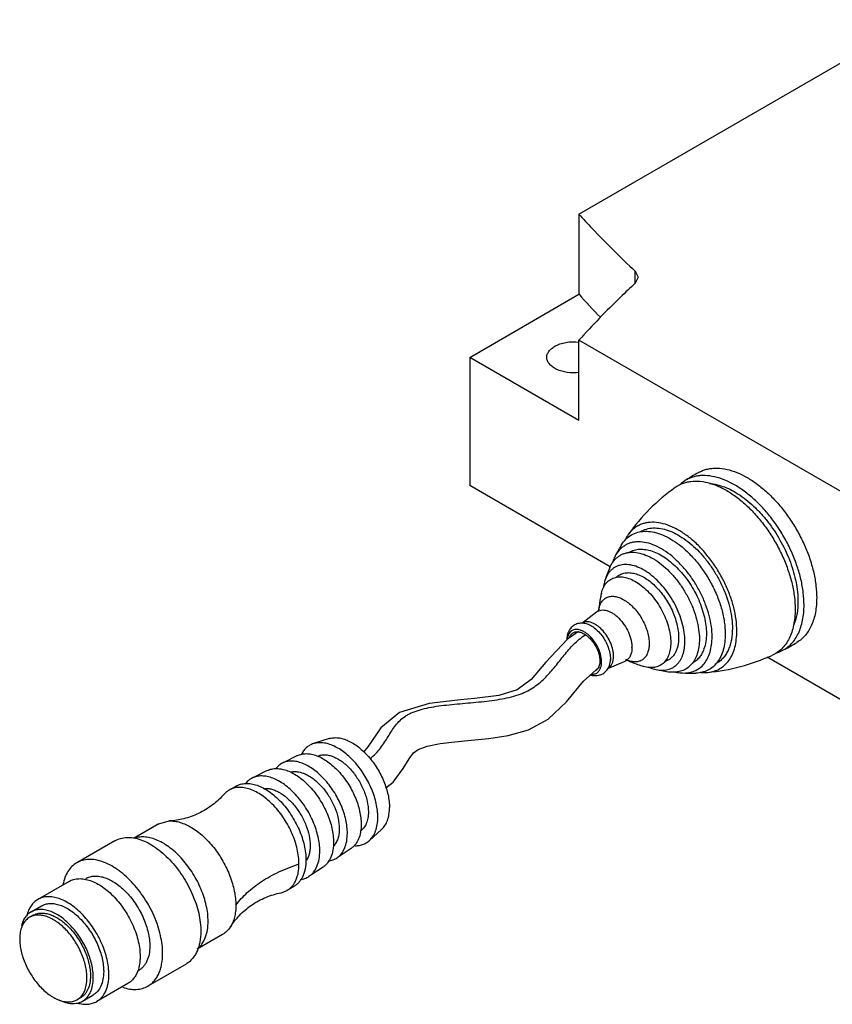
# Model space of a CAD drawing. Units: millimetres. Extents: x 24 to 183, y 94 to 194.
# Drawn here: x 24 to 106, y 94 to 194 of the extents above; entities that cross this region are included whole.
import ezdxf

# ---------------------------------------------------------------- set-up
doc = ezdxf.new("R2010")
doc.units = ezdxf.units.MM
doc.header["$LTSCALE"] = 18.707632
doc.layers.get('0').update_dxf_attribs({"linetype": 'CONTINUOUS'})

msp = doc.modelspace()

# ---------------------------------------------------------------- linework, layer by layer
at = {"color": 7}
for p, q in [((80.53, 174.19), (114.83, 193.99)), ((80.53, 174.19), (80.53, 166.02)), ((86.26, 167.14), (86.26, 168.37)), ((86.26, 168.37), (86.57, 167.76)), ((86.57, 167.76), (86.26, 167.14)), ((69.4, 159.59), (80.53, 166.02)), ((80.53, 153.16), (80.53, 161.33)), ((114.83, 141.53), (80.53, 161.33)), ((69.4, 159.59), (69.4, 146.53)), ((80.53, 153.16), (69.4, 159.59)), ((83.71, 138.26), (69.4, 146.53)), ((80.82, 132.52), (82.33, 133.66)), ((80.48, 131.66), (79.36, 130.89)), ((83.48, 127.91), (85.22, 128.65)), ((83.73, 128.82), (83.58, 128.08)), ((85.52, 128.71), (85.53, 128.71)), ((85.52, 128.71), (85.53, 128.71)), ((125.97, 113.87), (99.7, 129.04)), ((55.07, 120.76), (53.47, 120.24)), ((51.85, 119.02), (50.31, 118.26)), ((48.77, 117.5), (47.24, 116.74)), ((45.59, 115.92), (44.88, 115.51)), ((37.72, 112.07), (38.78, 112.37)), ((37.72, 112.07), (35.15, 110.59)), ((60.42, 111.49), (59.17, 110.36)), ((33.25, 110.35), (29.36, 108.1)), ((57.31, 109.57), (55.88, 108.62)), ((52.71, 108.41), (52.71, 108.4)), ((52.75, 108.35), (52.75, 108.35)), ((54.45, 107.67), (53.02, 106.72)), ((28.57, 106.21), (25.39, 104.37)), ((51.49, 105.7), (50.78, 105.29)), ((50.18, 105.06), (50.78, 105.29)), ((24.7, 103.11), (25.76, 103.72)), ((24.9, 102.76), (24.55, 102.56)), ((44.22, 100.81), (41.61, 99.3)), ((40.5, 97.79), (36.61, 95.55)), ((35.68, 97.15), (35.56, 97.08)), ((34.57, 95.81), (31.39, 93.98)), ((29.75, 94.36), (29.4, 94.16)), ((29.95, 94.01), (31.01, 94.63))]:
    msp.add_line(p, q, dxfattribs=at)
for points in [[(79.36, 130.89), (77.14, 128.55), (75.65, 126.77), (74.22, 125.72), (72.38, 125.16), (69.87, 124.84), (68.45, 124.72), (65.25, 124.34), (62.25, 123.42), (60.33, 121.86), (59.03, 119.93), (58.59, 119.37)], [(60.85, 115.73), (61.58, 116.33), (62.6, 117.71), (63.21, 118.69), (63.68, 119.3), (64.14, 119.66), (65.05, 120), (66.37, 120.26), (67.87, 120.44), (69.53, 120.59), (71.35, 120.77), (73.33, 121.07), (75.4, 121.65), (77.39, 122.74), (79.27, 124.5), (80.99, 126.62), (82.59, 128.02)]]:
    msp.add_lwpolyline(points, dxfattribs=at)
for centre, radius, start, end in [((137.08, 216.13), 75.55, 221.5464, 223.9739), ((103.71, 127.92), 22.77, 118.8028, 123.1362), ((93.11, 144.17), 3.37, 123.1433, 131.1206), ((100.33, 131.02), 18.14, 148.4364, 152.7262), ((98.65, 131.81), 16.28, 156.9902, 161.9715), ((94.82, 132.68), 12.34, 174.2589, 174.4104), ((81.29, 131.75), 0.896, 109.674, 121.2012), ((84.25, 130.42), 3.43, 359.6461, 0.0003), ((90.95, 150.03), 22.77, 296.8635, 301.1969), ((83.21, 130.03), 2.72, 359.6461, 0.0003), ((99.69, 132.77), 3.42, 286.3243, 296.7978), ((81.16, 128.86), 2.57, 359.0043, 0.0025), ((81.59, 129.14), 2.47, 359.0043, 0.0025), ((81.46, 128.52), 1.17, 337.766, 339.1029), ((83.06, 128.7), 0.896, 298.5753, 310.0707), ((91.76, 143.56), 16.13, 258.0057, 263.0319), ((91.93, 145.47), 18.05, 267.2632, 271.5737)]:
    msp.add_arc(centre, radius, start, end, dxfattribs=at)
for points, knots in [([(80.53, 174.19), (80.98, 173.69), (82.81, 171.68), (84.75, 169.76), (86.26, 168.37)], [0, 0, 0, 0, 0.245241, 1, 1, 1, 1]), ([(86.26, 167.14), (85.75, 166.67), (83.77, 164.81), (81.88, 162.85), (80.53, 161.33)], [0, 0, 0, 0, 0.254885, 1, 1, 1, 1]), ([(77.25, 159.59), (77.25, 159.7), (77.29, 159.92), (77.46, 160.22), (77.72, 160.49), (77.94, 160.65), (78.06, 160.72)], [0, 0, 0, 0, 0.217783, 0.450915, 0.710306, 1, 1, 1, 1]), ([(78.06, 160.72), (78.23, 160.81), (78.6, 160.98), (79.43, 161.18), (80.1, 161.2), (80.54, 161.15)], [0, 0, 0, 0, 0.228037, 0.476949, 1, 1, 1, 1]), ([(80.54, 158.04), (80.14, 157.99), (79.54, 158), (78.78, 158.16), (78.27, 158.34), (77.84, 158.59), (77.51, 158.89), (77.3, 159.23), (77.25, 159.47), (77.25, 159.59)], [0, 0, 0, 0, 0.301485, 0.446928, 0.582773, 0.705884, 0.814946, 0.911359, 1, 1, 1, 1]), ([(103.46, 134.37), (103.46, 134.79), (103.4, 135.66), (103.17, 136.98), (102.78, 138.32), (102.26, 139.67), (101.61, 141), (100.84, 142.26), (99.98, 143.45), (99.03, 144.52), (98.03, 145.46), (97, 146.25), (95.95, 146.87), (94.91, 147.3), (93.89, 147.54), (93.08, 147.57), (92.47, 147.49), (92.04, 147.37), (91.64, 147.21), (91.39, 147.07), (91.27, 146.99)], [0, 0, 0, 0, 0.062677, 0.12937, 0.199353, 0.271724, 0.345464, 0.419492, 0.492713, 0.564071, 0.632596, 0.69746, 0.758043, 0.814008, 0.865392, 0.912702, 0.935177, 0.957074, 0.978605, 1, 1, 1, 1]), ([(92.74, 147.88), (92.87, 147.94), (93.12, 148.06), (93.53, 148.2), (93.97, 148.28), (94.58, 148.33), (95.4, 148.26), (96.4, 147.98), (97.43, 147.51), (98.46, 146.87), (99.48, 146.07), (100.45, 145.12), (101.37, 144.05), (102.21, 142.87), (102.96, 141.62), (103.59, 140.31), (104.1, 138.98), (104.47, 137.66), (104.7, 136.36), (104.75, 135.51), (104.75, 135.1)], [0, 0, 0, 0, 0.021319, 0.042899, 0.064953, 0.087669, 0.135627, 0.187725, 0.24434, 0.305423, 0.37059, 0.43921, 0.510464, 0.583409, 0.657024, 0.73026, 0.802084, 0.871527, 0.937729, 1, 1, 1, 1]), ([(90.32, 146.33), (90.43, 146.42), (90.68, 146.57), (91.07, 146.76), (91.49, 146.89), (92.1, 147), (92.91, 147), (93.92, 146.79), (94.96, 146.38), (96.02, 145.79), (97.06, 145.01), (98.07, 144.08), (99.02, 143.02), (99.89, 141.84), (100.67, 140.57), (101.33, 139.24), (101.87, 137.88), (102.26, 136.53), (102.5, 135.21), (102.56, 134.34), (102.56, 133.92)], [0, 0, 0, 0, 0.02149, 0.043025, 0.064847, 0.087181, 0.134075, 0.184974, 0.240484, 0.300708, 0.365342, 0.43378, 0.505189, 0.578583, 0.652878, 0.72695, 0.799684, 0.87003, 0.937051, 1, 1, 1, 1]), ([(93.83, 146.74), (94.35, 146.7), (95.15, 146.5), (96.17, 146.03), (96.97, 145.54), (97.76, 144.95), (98.52, 144.26), (99.26, 143.49), (100.18, 142.34), (101.19, 140.77), (101.96, 139.08), (102.41, 137.7), (102.66, 136.68), (102.81, 135.7), (102.84, 135.05), (102.84, 134.73)], [0, 0, 0, 0, 0.097284, 0.151442, 0.209195, 0.270296, 0.334347, 0.400835, 0.469159, 0.608534, 0.74695, 0.814106, 0.879009, 0.941126, 1, 1, 1, 1]), ([(90.32, 146.33), (89.4, 145.67), (87.67, 144.19), (86.2, 142.46), (85.55, 141.54)], [0, 0, 0, 0, 0.500972, 1, 1, 1, 1]), ([(96.61, 131.71), (96.61, 132.1), (96.55, 132.9), (96.32, 134.12), (95.93, 135.37), (95.41, 136.6), (94.76, 137.8), (94, 138.93), (93.16, 139.96), (92.26, 140.87), (91.31, 141.62), (90.34, 142.2), (89.38, 142.6), (88.45, 142.81), (87.7, 142.8), (87.16, 142.69), (86.78, 142.56), (86.42, 142.38), (86.1, 142.14), (85.8, 141.86), (85.63, 141.65), (85.55, 141.54)], [0, 0, 0, 0, 0.064562, 0.133569, 0.206097, 0.28099, 0.356964, 0.432672, 0.506784, 0.578057, 0.645414, 0.708041, 0.765485, 0.817796, 0.865665, 0.888402, 0.910625, 0.932608, 0.954644, 0.977019, 1, 1, 1, 1]), ([(84.87, 140.51), (85, 140.72), (85.29, 141.1), (85.86, 141.53), (86.52, 141.8), (87.25, 141.9), (88.04, 141.84), (88.86, 141.6), (89.71, 141.21), (90.25, 140.86), (90.52, 140.67)], [0, 0, 0, 0, 0.113403, 0.222072, 0.330738, 0.444134, 0.566057, 0.698886, 0.843601, 1, 1, 1, 1]), ([(85.55, 141.54), (85.52, 141.5), (85.42, 141.35), (85.33, 141.19), (85.27, 141.06)], [0, 0, 0, 0, 0.245337, 1, 1, 1, 1]), ([(86.8, 141.85), (86.99, 141.96), (87.41, 142.13), (88.11, 142.24), (88.86, 142.18), (89.64, 141.98), (90.44, 141.62), (91.24, 141.13), (92.04, 140.51), (92.8, 139.78), (93.51, 138.95), (94.17, 138.03), (94.75, 137.06), (95.25, 136.04), (95.65, 135), (95.94, 133.97), (96.12, 132.96), (96.16, 132.3), (96.16, 131.98)], [0, 0, 0, 0, 0.042815, 0.087389, 0.135159, 0.187054, 0.243487, 0.304434, 0.369526, 0.438132, 0.509432, 0.582473, 0.656225, 0.729624, 0.801622, 0.871236, 0.937598, 1, 1, 1, 1]), ([(94.09, 131.13), (94.09, 131.48), (94.04, 132.21), (93.81, 133.31), (93.45, 134.44), (92.96, 135.55), (92.36, 136.63), (91.66, 137.64), (90.88, 138.54), (90.05, 139.33), (89.19, 139.96), (88.31, 140.43), (87.45, 140.73), (86.75, 140.82), (86.22, 140.79), (85.85, 140.72), (85.51, 140.6), (85.19, 140.43), (84.89, 140.22), (84.53, 139.87), (84.32, 139.56), (84.21, 139.33)], [0, 0, 0, 0, 0.065192, 0.134999, 0.208404, 0.284139, 0.360801, 0.436928, 0.511089, 0.581975, 0.648487, 0.709851, 0.76575, 0.816487, 0.840273, 0.863247, 0.885669, 0.907838, 0.930068, 0.952672, 1, 1, 1, 1]), ([(90.52, 140.67), (90.87, 140.42), (91.55, 139.85), (92.47, 138.86), (93.32, 137.74), (94.05, 136.52), (94.65, 135.24), (95.09, 133.94), (95.36, 132.67), (95.43, 131.82), (95.43, 131.42)], [0, 0, 0, 0, 0.118722, 0.24449, 0.37489, 0.507178, 0.638484, 0.766007, 0.887198, 1, 1, 1, 1]), ([(83.66, 138.17), (83.76, 138.4), (83.94, 138.71), (84.25, 139.07), (84.5, 139.29), (84.79, 139.47), (85.1, 139.61), (85.43, 139.7), (85.91, 139.76), (86.56, 139.71), (87.35, 139.47), (88.17, 139.06), (88.98, 138.49), (89.76, 137.78), (90.49, 136.95), (91.15, 136.02), (91.72, 135.02), (92.19, 133.98), (92.53, 132.93), (92.74, 131.9), (92.8, 131.22), (92.8, 130.9)], [0, 0, 0, 0, 0.048738, 0.071794, 0.094293, 0.116546, 0.138882, 0.161627, 0.185073, 0.23493, 0.2899, 0.350459, 0.416389, 0.486952, 0.561045, 0.637321, 0.714297, 0.790444, 0.864289, 0.934499, 1, 1, 1, 1]), ([(85.63, 139.73), (85.79, 139.82), (86.14, 139.98), (86.72, 140.07), (87.35, 140.03), (88.01, 139.86), (88.68, 139.57), (89.36, 139.16), (90.03, 138.64), (90.67, 138.03), (91.27, 137.33), (91.83, 136.56), (92.32, 135.74), (92.74, 134.89), (93.07, 134.01), (93.32, 133.14), (93.47, 132.29), (93.51, 131.74), (93.51, 131.46)], [0, 0, 0, 0, 0.042817, 0.087303, 0.134935, 0.186679, 0.242975, 0.303818, 0.368846, 0.437433, 0.508756, 0.581856, 0.655696, 0.729202, 0.801317, 0.871046, 0.937512, 1, 1, 1, 1]), ([(91.32, 130.69), (91.32, 130.98), (91.27, 131.6), (91.07, 132.53), (90.76, 133.48), (90.33, 134.42), (89.8, 135.31), (89.19, 136.14), (88.52, 136.88), (87.81, 137.5), (87.08, 137.98), (86.34, 138.32), (85.63, 138.49), (85.06, 138.49), (84.64, 138.41), (84.35, 138.3), (84.08, 138.15), (83.84, 137.96), (83.63, 137.73), (83.37, 137.37), (83.24, 137.06), (83.17, 136.85)], [0, 0, 0, 0, 0.065833, 0.136488, 0.210821, 0.287413, 0.364703, 0.441077, 0.514985, 0.58504, 0.650141, 0.709613, 0.76338, 0.812173, 0.835252, 0.857793, 0.880129, 0.902608, 0.925567, 0.94931, 1, 1, 1, 1]), ([(84.21, 139.33), (84.18, 139.28), (84.07, 139.06), (83.99, 138.83), (83.94, 138.65)], [0, 0, 0, 0, 0.242457, 1, 1, 1, 1]), ([(84.33, 137.19), (84.44, 137.29), (84.68, 137.47), (85.12, 137.63), (85.6, 137.68), (86.12, 137.61), (86.66, 137.44), (87.21, 137.16), (87.76, 136.78), (88.29, 136.32), (88.79, 135.78), (89.26, 135.17), (89.67, 134.52), (90.02, 133.83), (90.31, 133.13), (90.52, 132.42), (90.65, 131.73), (90.68, 131.28), (90.68, 131.06)], [0, 0, 0, 0, 0.043492, 0.087229, 0.133186, 0.182881, 0.237206, 0.296454, 0.360432, 0.428575, 0.500049, 0.573826, 0.64876, 0.723646, 0.797283, 0.868529, 0.936379, 1, 1, 1, 1]), ([(82.81, 135.56), (82.86, 135.77), (82.98, 136.15), (83.25, 136.57), (83.52, 136.83), (83.74, 136.98), (83.98, 137.1), (84.24, 137.19), (84.51, 137.23), (84.91, 137.24), (85.44, 137.14), (86.09, 136.88), (86.74, 136.48), (87.37, 135.96), (87.97, 135.33), (88.51, 134.61), (88.98, 133.83), (89.37, 133), (89.66, 132.17), (89.83, 131.35), (89.88, 130.8), (89.88, 130.54)], [0, 0, 0, 0, 0.053011, 0.101148, 0.12403, 0.14651, 0.168949, 0.191716, 0.215148, 0.23954, 0.291964, 0.350151, 0.414219, 0.483584, 0.557157, 0.633516, 0.711039, 0.788023, 0.862806, 0.933874, 1, 1, 1, 1]), ([(83.17, 136.85), (83.15, 136.79), (83.09, 136.58), (83.04, 136.36), (83.02, 136.19)], [0, 0, 0, 0, 0.241624, 1, 1, 1, 1]), ([(82.81, 135.56), (82.78, 135.42), (82.66, 134.88), (82.58, 134.33), (82.54, 133.91)], [0, 0, 0, 0, 0.255135, 1, 1, 1, 1]), ([(82.55, 133.93), (82.58, 134.08), (82.65, 134.38), (82.84, 134.7), (83.02, 134.91), (83.17, 135.04), (83.34, 135.13), (83.6, 135.23), (83.95, 135.28), (84.4, 135.21), (84.88, 135.04), (85.35, 134.76), (85.82, 134.38), (86.26, 133.93), (86.67, 133.4), (87.02, 132.83), (87.3, 132.23), (87.52, 131.61), (87.65, 131.01), (87.68, 130.61), (87.68, 130.42)], [0, 0, 0, 0, 0.054501, 0.103712, 0.126918, 0.149562, 0.17201, 0.194641, 0.241752, 0.293362, 0.350733, 0.414121, 0.483008, 0.556321, 0.632619, 0.710238, 0.78742, 0.86244, 0.933727, 1, 1, 1, 1]), ([(102.84, 134.73), (102.84, 134.5), (102.83, 134.06), (102.72, 133.23), (102.55, 132.63), (102.39, 132.26)], [0, 0, 0, 0, 0.270068, 0.526858, 1, 1, 1, 1]), ([(104.75, 135.1), (104.75, 134.6), (104.69, 133.87), (104.47, 132.94), (104.25, 132.33), (103.96, 131.77), (103.61, 131.29), (103.21, 130.88), (102.9, 130.65), (102.74, 130.56)], [0, 0, 0, 0, 0.288896, 0.422153, 0.548214, 0.667773, 0.781902, 0.892055, 1, 1, 1, 1]), ([(82.33, 133.66), (82.37, 133.68), (82.43, 133.73), (82.5, 133.81), (82.54, 133.87), (82.55, 133.9), (82.56, 133.91)], [0, 0, 0, 0, 0.374842, 0.685797, 0.905711, 1, 1, 1, 1]), ([(82.33, 133.66), (82.4, 133.71), (82.55, 133.79), (82.81, 133.86), (83.09, 133.86), (83.38, 133.8), (83.69, 133.69), (84, 133.51), (84.31, 133.29), (84.71, 132.92), (85.16, 132.36), (85.58, 131.61), (85.81, 130.94), (85.91, 130.41), (85.93, 130.15), (85.93, 130.03)], [0, 0, 0, 0, 0.043004, 0.087043, 0.133842, 0.184623, 0.240024, 0.30017, 0.36477, 0.43322, 0.578024, 0.726527, 0.869757, 0.936938, 1, 1, 1, 1]), ([(102.56, 133.92), (102.56, 133.64), (102.53, 133.1), (102.42, 132.32), (102.23, 131.6), (101.96, 130.96), (101.62, 130.39), (101.21, 129.9), (100.74, 129.51), (100.38, 129.31), (100.19, 129.23)], [0, 0, 0, 0, 0.149794, 0.291222, 0.424304, 0.549597, 0.668085, 0.781276, 0.891146, 1, 1, 1, 1]), ([(101.24, 129.72), (101.41, 129.81), (101.75, 130.02), (102.2, 130.42), (102.58, 130.91), (102.9, 131.48), (103.15, 132.12), (103.33, 132.82), (103.44, 133.58), (103.46, 134.1), (103.46, 134.37)], [0, 0, 0, 0, 0.108378, 0.218296, 0.331838, 0.450758, 0.576376, 0.70955, 0.850763, 1, 1, 1, 1]), ([(81.02, 132.52), (80.94, 132.53), (80.78, 132.53), (80.54, 132.5), (80.3, 132.44), (80.16, 132.37), (80.09, 132.33)], [0, 0, 0, 0, 0.251025, 0.500838, 0.750317, 1, 1, 1, 1]), ([(84.05, 129.14), (84.05, 129.36), (84, 129.82), (83.78, 130.49), (83.44, 131.14), (83.01, 131.72), (82.59, 132.13), (82.23, 132.37), (81.96, 132.51), (81.7, 132.61), (81.45, 132.66), (81.21, 132.66), (81.06, 132.62), (80.99, 132.6)], [0, 0, 0, 0, 0.126458, 0.265334, 0.410132, 0.553337, 0.687698, 0.74978, 0.807744, 0.861398, 0.910884, 0.95675, 1, 1, 1, 1]), ([(81.02, 132.52), (81.18, 132.5), (81.42, 132.44), (81.73, 132.29), (82.06, 132.08), (82.45, 131.75), (82.87, 131.25), (83.23, 130.69), (83.51, 130.08), (83.68, 129.47), (83.73, 129.06), (83.73, 128.86)], [0, 0, 0, 0, 0.098039, 0.152534, 0.210564, 0.335926, 0.470665, 0.609821, 0.747878, 0.879442, 1, 1, 1, 1]), ([(80.09, 132.33), (80.02, 132.29), (79.9, 132.21), (79.74, 132.06), (79.61, 131.89), (79.45, 131.64), (79.32, 131.28), (79.28, 130.99), (79.28, 130.83)], [0, 0, 0, 0, 0.123285, 0.246293, 0.369606, 0.493212, 0.742761, 1, 1, 1, 1]), ([(80.58, 131.83), (80.5, 131.85), (80.35, 131.87), (80.12, 131.87), (79.92, 131.81), (79.73, 131.71), (79.58, 131.56), (79.46, 131.38), (79.37, 131.16), (79.33, 130.99), (79.32, 130.91)], [0, 0, 0, 0, 0.132958, 0.256315, 0.37305, 0.487223, 0.603373, 0.725671, 0.857231, 1, 1, 1, 1]), ([(79.58, 131.09), (79.61, 131.19), (79.69, 131.32), (79.82, 131.46), (79.93, 131.54), (80.06, 131.6), (80.25, 131.65), (80.4, 131.64), (80.5, 131.63)], [0, 0, 0, 0, 0.259529, 0.381303, 0.500419, 0.619476, 0.741074, 1, 1, 1, 1]), ([(80.5, 131.63), (80.62, 131.61), (80.89, 131.53), (81.28, 131.3), (81.64, 130.98), (81.98, 130.58), (82.26, 130.13), (82.48, 129.64), (82.62, 129.15), (82.66, 128.82), (82.66, 128.67)], [0, 0, 0, 0, 0.099228, 0.212519, 0.338331, 0.473021, 0.611731, 0.74912, 0.87999, 1, 1, 1, 1]), ([(81.27, 131.5), (81.16, 131.57), (80.94, 131.71), (80.7, 131.8), (80.58, 131.83)], [0, 0, 0, 0, 0.526326, 1, 1, 1, 1]), ([(82.82, 128.81), (82.8, 129.06), (82.67, 129.59), (82.34, 130.32), (81.94, 130.88), (81.57, 131.26), (81.37, 131.42), (81.27, 131.5)], [0, 0, 0, 0, 0.24061, 0.499815, 0.759021, 0.882863, 1, 1, 1, 1]), ([(95.43, 131.42), (95.43, 131.13), (95.4, 130.59), (95.25, 129.81), (95, 129.12), (94.65, 128.53), (94.21, 128.05), (93.68, 127.7), (93.08, 127.48), (92.65, 127.43), (92.43, 127.42)], [0, 0, 0, 0, 0.151973, 0.292905, 0.423228, 0.544403, 0.658964, 0.770423, 0.882812, 1, 1, 1, 1]), ([(93.51, 131.46), (93.51, 131.19), (93.47, 130.65), (93.35, 130.13), (93.26, 129.89)], [0, 0, 0, 0, 0.523197, 1, 1, 1, 1]), ([(93.66, 127.5), (93.88, 127.52), (94.3, 127.6), (94.89, 127.86), (95.41, 128.24), (95.85, 128.75), (96.19, 129.36), (96.44, 130.07), (96.58, 130.87), (96.61, 131.43), (96.61, 131.71)], [0, 0, 0, 0, 0.115168, 0.226714, 0.338305, 0.453597, 0.57569, 0.70677, 0.848097, 1, 1, 1, 1]), ([(96.16, 131.98), (96.16, 131.59), (96.12, 131.03), (95.95, 130.32), (95.78, 129.84), (95.56, 129.41), (95.29, 129.04), (94.98, 128.72), (94.75, 128.54), (94.63, 128.47)], [0, 0, 0, 0, 0.288692, 0.421948, 0.548054, 0.667696, 0.781905, 0.892098, 1, 1, 1, 1]), ([(59.24, 118.73), (59.44, 118.88), (59.83, 119.22), (60.31, 119.78), (60.72, 120.37), (61.08, 120.96), (61.44, 121.55), (61.83, 122.11), (62.29, 122.63), (62.75, 123), (63.18, 123.25), (63.67, 123.48), (64.36, 123.72), (65.26, 123.93), (66.25, 124.09), (67.3, 124.21), (68.75, 124.35), (70.21, 124.47), (71.65, 124.63), (72.68, 124.79), (73.64, 124.99), (74.52, 125.26), (75.3, 125.61), (75.99, 126.02), (76.6, 126.49), (77.32, 127.17), (78.12, 128.1), (79.02, 129.27), (79.82, 130.21), (80.56, 130.89), (80.96, 131.2), (81.18, 131.35)], [0, 0, 0, 0, 0.028949, 0.056356, 0.082947, 0.109052, 0.134782, 0.160251, 0.185825, 0.212332, 0.226366, 0.241132, 0.272991, 0.307884, 0.345412, 0.384994, 0.425948, 0.50902, 0.549652, 0.588737, 0.62566, 0.659956, 0.69161, 0.721342, 0.749855, 0.777685, 0.832567, 0.887401, 0.942724, 0.970955, 1, 1, 1, 1]), ([(87.68, 130.4), (87.68, 130.23), (87.66, 129.92), (87.54, 129.48), (87.35, 129.11), (87.09, 128.83), (86.76, 128.64), (86.38, 128.56), (85.96, 128.58), (85.69, 128.66), (85.55, 128.71)], [0, 0, 0, 0, 0.148461, 0.283058, 0.40523, 0.518626, 0.628878, 0.742469, 0.864988, 1, 1, 1, 1]), ([(89.88, 130.54), (89.88, 130.32), (89.86, 129.99), (89.77, 129.58), (89.66, 129.21), (89.5, 128.88), (89.28, 128.6), (89.11, 128.42), (88.91, 128.26), (88.69, 128.15), (88.46, 128.06), (88.12, 127.98), (87.66, 127.98), (87.3, 128.05), (87.11, 128.11)], [0, 0, 0, 0, 0.14963, 0.219446, 0.285953, 0.409835, 0.468196, 0.524833, 0.580432, 0.635747, 0.691548, 0.748575, 0.868608, 1, 1, 1, 1]), ([(88.4, 127.78), (88.6, 127.73), (89, 127.69), (89.57, 127.75), (90.09, 127.96), (90.54, 128.29), (90.89, 128.75), (91.14, 129.32), (91.29, 129.98), (91.32, 130.44), (91.32, 130.69)], [0, 0, 0, 0, 0.126917, 0.24429, 0.356221, 0.467972, 0.584847, 0.711048, 0.849129, 1, 1, 1, 1]), ([(90.68, 131.06), (90.68, 130.76), (90.64, 130.33), (90.48, 129.8), (90.33, 129.46), (90.12, 129.16), (89.88, 128.92), (89.6, 128.73), (89.4, 128.65), (89.29, 128.61)], [0, 0, 0, 0, 0.292283, 0.424978, 0.549359, 0.666793, 0.779287, 0.889407, 1, 1, 1, 1]), ([(92.8, 130.9), (92.8, 130.64), (92.77, 130.13), (92.61, 129.42), (92.36, 128.8), (92, 128.29), (91.55, 127.89), (91.02, 127.63), (90.42, 127.51), (90.01, 127.52), (89.8, 127.54)], [0, 0, 0, 0, 0.151555, 0.290978, 0.418974, 0.537619, 0.650417, 0.761963, 0.877112, 1, 1, 1, 1]), ([(91.07, 127.44), (91.29, 127.43), (91.71, 127.45), (92.32, 127.62), (92.85, 127.93), (93.3, 128.37), (93.65, 128.92), (93.91, 129.58), (94.06, 130.33), (94.09, 130.85), (94.09, 131.13)], [0, 0, 0, 0, 0.119863, 0.233484, 0.34491, 0.458594, 0.578574, 0.707834, 0.848128, 1, 1, 1, 1]), ([(85.93, 130.01), (85.93, 129.85), (85.9, 129.56), (85.78, 129.21), (85.65, 128.98), (85.52, 128.84), (85.38, 128.73), (85.28, 128.67), (85.22, 128.65)], [0, 0, 0, 0, 0.290904, 0.548653, 0.667166, 0.780494, 0.890655, 1, 1, 1, 1]), ([(93.26, 129.89), (93.21, 129.73), (93.08, 129.44), (92.82, 129.04), (92.5, 128.71), (92.26, 128.54), (92.13, 128.47)], [0, 0, 0, 0, 0.268643, 0.521798, 0.763742, 1, 1, 1, 1]), ([(82.66, 128.67), (82.66, 128.62), (82.65, 128.42), (82.61, 128.23), (82.56, 128.1)], [0, 0, 0, 0, 0.268645, 1, 1, 1, 1]), ([(82.76, 128.05), (82.78, 128.09), (82.82, 128.26), (82.83, 128.43), (82.83, 128.57)], [0, 0, 0, 0, 0.235884, 1, 1, 1, 1]), ([(82.83, 128.57), (82.83, 128.59), (82.83, 128.67), (82.83, 128.75), (82.82, 128.81)], [0, 0, 0, 0, 0.244697, 1, 1, 1, 1]), ([(83.63, 128.02), (83.7, 128.07), (83.82, 128.21), (83.95, 128.47), (84.03, 128.77), (84.05, 128.99), (84.05, 129.1)], [0, 0, 0, 0, 0.219614, 0.455904, 0.715212, 1, 1, 1, 1]), ([(85.53, 128.72), (85.54, 128.72), (85.55, 128.72), (85.55, 128.72), (85.56, 128.72), (85.55, 128.72), (85.55, 128.72), (85.53, 128.72), (85.51, 128.72), (85.49, 128.72), (85.47, 128.72), (85.43, 128.71), (85.37, 128.7), (85.3, 128.68), (85.25, 128.66), (85.22, 128.65)], [0, 0, 0, 0, 0.037601, 0.059423, 0.06594, 0.073992, 0.095937, 0.131164, 0.17886, 0.237891, 0.307141, 0.385547, 0.565948, 0.772636, 1, 1, 1, 1]), ([(85.55, 128.71), (85.53, 128.72), (85.45, 128.74), (85.38, 128.78), (85.32, 128.8)], [0, 0, 0, 0, 0.24553, 1, 1, 1, 1]), ([(85.53, 128.71), (85.65, 128.65), (86.17, 128.43), (86.7, 128.24), (87.11, 128.11)], [0, 0, 0, 0, 0.24442, 1, 1, 1, 1]), ([(93.66, 127.5), (94.78, 127.6), (97.02, 128.01), (99.16, 128.77), (100.19, 129.23)], [0, 0, 0, 0, 0.499027, 1, 1, 1, 1]), ([(81.79, 127.31), (81.85, 127.3), (81.96, 127.31), (82.12, 127.34), (82.27, 127.39), (82.41, 127.48), (82.52, 127.59), (82.66, 127.77), (82.73, 127.93), (82.76, 128.05)], [0, 0, 0, 0, 0.128176, 0.25055, 0.369393, 0.487343, 0.607149, 0.731356, 1, 1, 1, 1]), ([(82.55, 128.07), (82.52, 127.99), (82.44, 127.84), (82.32, 127.73), (82.25, 127.68)], [0, 0, 0, 0, 0.518444, 1, 1, 1, 1]), ([(82.95, 127.37), (83.02, 127.41), (83.15, 127.5), (83.32, 127.67), (83.47, 127.86), (83.55, 128.01), (83.58, 128.08)], [0, 0, 0, 0, 0.249681, 0.49916, 0.748972, 1, 1, 1, 1]), ([(87.62, 128.03), (87.69, 128.01), (87.94, 127.9), (88.2, 127.82), (88.4, 127.78)], [0, 0, 0, 0, 0.260453, 1, 1, 1, 1]), ([(90.35, 127.54), (90.41, 127.53), (90.65, 127.48), (90.89, 127.44), (91.07, 127.44)], [0, 0, 0, 0, 0.258067, 1, 1, 1, 1]), ([(92.94, 127.5), (93, 127.49), (93.24, 127.48), (93.48, 127.48), (93.66, 127.5)], [0, 0, 0, 0, 0.256676, 1, 1, 1, 1]), ([(81.73, 127.23), (81.83, 127.2), (82.04, 127.17), (82.36, 127.17), (82.67, 127.23), (82.86, 127.32), (82.95, 127.37)], [0, 0, 0, 0, 0.252507, 0.502377, 0.75114, 1, 1, 1, 1]), ([(55.07, 120.76), (55.22, 120.8), (55.52, 120.86), (56.01, 120.85), (56.52, 120.74), (57.04, 120.54), (57.57, 120.25), (58.1, 119.88), (58.61, 119.43), (59.27, 118.74), (60, 117.74), (60.67, 116.43), (61.04, 115.28), (61.19, 114.38), (61.22, 113.94), (61.22, 113.73)], [0, 0, 0, 0, 0.043399, 0.089543, 0.139356, 0.193323, 0.251541, 0.313791, 0.379611, 0.448353, 0.591262, 0.735541, 0.873842, 0.938785, 1, 1, 1, 1]), ([(53.47, 120.24), (53.34, 120.2), (53.1, 120.09), (52.77, 119.86), (52.48, 119.56), (52.34, 119.32), (52.27, 119.19)], [0, 0, 0, 0, 0.2439, 0.487489, 0.737541, 1, 1, 1, 1]), ([(60.03, 112.75), (60.03, 112.97), (60, 113.44), (59.88, 114.14), (59.69, 114.87), (59.33, 115.85), (58.72, 117.02), (57.95, 118.09), (57.24, 118.83), (56.69, 119.31), (56.13, 119.7), (55.57, 120.01), (55.01, 120.22), (54.46, 120.34), (53.95, 120.35), (53.62, 120.29), (53.47, 120.24)], [0, 0, 0, 0, 0.061207, 0.126141, 0.194169, 0.264558, 0.408817, 0.551709, 0.620442, 0.686253, 0.748495, 0.806704, 0.860663, 0.910469, 0.956607, 1, 1, 1, 1]), ([(56.93, 111.11), (56.93, 111.33), (56.9, 111.8), (56.78, 112.51), (56.57, 113.25), (56.2, 114.23), (55.57, 115.4), (54.77, 116.45), (54.05, 117.17), (53.49, 117.62), (52.92, 117.98), (52.35, 118.25), (51.8, 118.42), (51.26, 118.48), (50.76, 118.44), (50.45, 118.33), (50.31, 118.26)], [0, 0, 0, 0, 0.062055, 0.128008, 0.197161, 0.268697, 0.414939, 0.558819, 0.627506, 0.692858, 0.754236, 0.811236, 0.863766, 0.912132, 0.957117, 1, 1, 1, 1]), ([(51.85, 119.02), (51.99, 119.09), (52.29, 119.19), (52.78, 119.24), (53.3, 119.18), (53.85, 119.01), (54.41, 118.75), (54.96, 118.39), (55.51, 117.95), (56.22, 117.25), (57.01, 116.22), (57.62, 115.07), (57.99, 114.11), (58.19, 113.39), (58.31, 112.69), (58.34, 112.23), (58.34, 112.01)], [0, 0, 0, 0, 0.042884, 0.08787, 0.136236, 0.188766, 0.245767, 0.307145, 0.372497, 0.441183, 0.585061, 0.731301, 0.802837, 0.871991, 0.937944, 1, 1, 1, 1]), ([(53.91, 118.98), (54.02, 119.03), (54.27, 119.1), (54.66, 119.12), (55.08, 119.06), (55.52, 118.92), (55.96, 118.7), (56.41, 118.41), (56.84, 118.05), (57.4, 117.48), (58.03, 116.66), (58.6, 115.56), (58.97, 114.43), (59.07, 113.66), (59.07, 113.3)], [0, 0, 0, 0, 0.043002, 0.088332, 0.137153, 0.190151, 0.247559, 0.309241, 0.374773, 0.44351, 0.587148, 0.732828, 0.872716, 1, 1, 1, 1]), ([(48.77, 117.5), (48.92, 117.57), (49.23, 117.68), (49.74, 117.73), (50.29, 117.66), (50.85, 117.49), (51.43, 117.22), (52.01, 116.85), (52.58, 116.39), (53.32, 115.66), (54.14, 114.59), (54.78, 113.39), (55.16, 112.39), (55.37, 111.64), (55.49, 110.91), (55.52, 110.44), (55.52, 110.2)], [0, 0, 0, 0, 0.042884, 0.08787, 0.136236, 0.188766, 0.245767, 0.307145, 0.372496, 0.441182, 0.585061, 0.731301, 0.802837, 0.871991, 0.937944, 1, 1, 1, 1]), ([(50.31, 118.26), (50.19, 118.2), (49.95, 118.04), (49.75, 117.84), (49.66, 117.73)], [0, 0, 0, 0, 0.494159, 1, 1, 1, 1]), ([(51.15, 117.34), (51.26, 117.37), (51.51, 117.41), (51.91, 117.38), (52.32, 117.29), (52.75, 117.11), (53.17, 116.87), (53.75, 116.45), (54.43, 115.78), (55.13, 114.82), (55.67, 113.76), (56.01, 112.67), (56.1, 111.93), (56.1, 111.58)], [0, 0, 0, 0, 0.043643, 0.090174, 0.140423, 0.194802, 0.25336, 0.315849, 0.450406, 0.593049, 0.736798, 0.8745, 1, 1, 1, 1]), ([(47.24, 116.74), (47.11, 116.68), (46.88, 116.53), (46.68, 116.33), (46.59, 116.22)], [0, 0, 0, 0, 0.49479, 1, 1, 1, 1]), ([(54.12, 109.3), (54.12, 109.54), (54.09, 110.03), (53.96, 110.77), (53.74, 111.53), (53.36, 112.55), (52.71, 113.77), (51.87, 114.86), (51.12, 115.6), (50.54, 116.07), (49.95, 116.45), (49.36, 116.73), (48.78, 116.9), (48.22, 116.97), (47.7, 116.92), (47.38, 116.81), (47.24, 116.74)], [0, 0, 0, 0, 0.062055, 0.128008, 0.197161, 0.268697, 0.414939, 0.558819, 0.627506, 0.692858, 0.754236, 0.811236, 0.863766, 0.912132, 0.957117, 1, 1, 1, 1]), ([(44.88, 115.51), (44.79, 115.46), (44.61, 115.33), (44.46, 115.19), (44.39, 115.11)], [0, 0, 0, 0, 0.495797, 1, 1, 1, 1]), ([(52, 107.99), (52, 108.24), (51.97, 108.74), (51.83, 109.51), (51.61, 110.29), (51.21, 111.35), (50.66, 112.37), (49.99, 113.3), (49.44, 113.93), (48.86, 114.49), (48.26, 114.96), (47.65, 115.33), (47.04, 115.6), (46.44, 115.76), (45.88, 115.8), (45.35, 115.73), (45.03, 115.59), (44.88, 115.51)], [0, 0, 0, 0, 0.062398, 0.128763, 0.198372, 0.270371, 0.417389, 0.490435, 0.561742, 0.630359, 0.695466, 0.756432, 0.812886, 0.864803, 0.912592, 0.95718, 1, 1, 1, 1]), ([(45.59, 115.92), (45.73, 116), (46.05, 116.13), (46.58, 116.21), (47.15, 116.17), (47.75, 116.01), (48.36, 115.74), (48.97, 115.37), (49.57, 114.9), (50.15, 114.34), (50.7, 113.7), (51.36, 112.77), (51.91, 111.76), (52.32, 110.7), (52.54, 109.92), (52.68, 109.15), (52.71, 108.64), (52.71, 108.4)], [0, 0, 0, 0, 0.042821, 0.087409, 0.135199, 0.187116, 0.24357, 0.304535, 0.369641, 0.438258, 0.509565, 0.58261, 0.729627, 0.801625, 0.871235, 0.937602, 1, 1, 1, 1]), ([(48.39, 115.67), (48.51, 115.69), (48.76, 115.69), (49.15, 115.63), (49.56, 115.5), (50.12, 115.23), (50.82, 114.72), (51.58, 113.93), (52.23, 112.99), (52.73, 111.96), (53.05, 110.91), (53.14, 110.2), (53.14, 109.87)], [0, 0, 0, 0, 0.044674, 0.092593, 0.144304, 0.200003, 0.322603, 0.457387, 0.598911, 0.740702, 0.876249, 1, 1, 1, 1]), ([(44.39, 115.11), (44.02, 114.7), (43.42, 114.14), (42.51, 113.52), (41.78, 113.12), (41.03, 112.81), (40.04, 112.51), (39.27, 112.39), (38.78, 112.37)], [0, 0, 0, 0, 0.255132, 0.384851, 0.514246, 0.641936, 0.766488, 1, 1, 1, 1]), ([(60.42, 111.49), (60.55, 111.61), (60.79, 111.9), (61.04, 112.43), (61.19, 113.06), (61.22, 113.5), (61.22, 113.73)], [0, 0, 0, 0, 0.219008, 0.455498, 0.715134, 1, 1, 1, 1]), ([(38.78, 112.37), (38.96, 112.38), (39.33, 112.36), (39.9, 112.23), (40.49, 112.01), (41.08, 111.7), (41.67, 111.3), (42.25, 110.82), (42.81, 110.26), (43.33, 109.65), (43.82, 108.98), (44.41, 108.03), (44.88, 107.03), (45.23, 106), (45.42, 105.24), (45.54, 104.51), (45.57, 104.02), (45.57, 103.79)], [0, 0, 0, 0, 0.045483, 0.094348, 0.14698, 0.203466, 0.263643, 0.327151, 0.393478, 0.461998, 0.532003, 0.602734, 0.743136, 0.811373, 0.877311, 0.940364, 1, 1, 1, 1]), ([(59.07, 113.3), (59.07, 113.08), (59.04, 112.67), (58.88, 112.11), (58.65, 111.71), (58.42, 111.46), (58.29, 111.36), (58.22, 111.32)], [0, 0, 0, 0, 0.288624, 0.547905, 0.781691, 0.89206, 1, 1, 1, 1]), ([(59.17, 110.36), (59.31, 110.49), (59.57, 110.8), (59.84, 111.36), (60, 112.03), (60.03, 112.5), (60.03, 112.75)], [0, 0, 0, 0, 0.219004, 0.455494, 0.715132, 1, 1, 1, 1]), ([(56.1, 111.58), (56.1, 111.4), (56.08, 111.05), (55.97, 110.56), (55.78, 110.14), (55.6, 109.9), (55.5, 109.8)], [0, 0, 0, 0, 0.28361, 0.543177, 0.780345, 1, 1, 1, 1]), ([(58.34, 112.01), (58.34, 111.74), (58.3, 111.24), (58.11, 110.54), (57.83, 110.06), (57.55, 109.75), (57.39, 109.63), (57.31, 109.57)], [0, 0, 0, 0, 0.288316, 0.547648, 0.781671, 0.892104, 1, 1, 1, 1]), ([(33.25, 110.35), (33.42, 110.45), (33.82, 110.62), (34.47, 110.71), (35.17, 110.66), (35.9, 110.47), (36.65, 110.14), (37.4, 109.68), (38.14, 109.1), (38.85, 108.41), (39.52, 107.63), (40.14, 106.78), (40.68, 105.86), (41.14, 104.91), (41.52, 103.94), (41.79, 102.98), (41.96, 102.03), (42, 101.41), (42, 101.11)], [0, 0, 0, 0, 0.042815, 0.087398, 0.135181, 0.187091, 0.243537, 0.304494, 0.369592, 0.4382, 0.509497, 0.582533, 0.656276, 0.729664, 0.801652, 0.871254, 0.937608, 1, 1, 1, 1]), ([(42.74, 102.15), (42.74, 102.41), (42.71, 102.94), (42.57, 103.75), (42.34, 104.58), (41.93, 105.69), (41.24, 107.03), (40.35, 108.24), (39.54, 109.08), (38.91, 109.61), (38.27, 110.06), (37.62, 110.4), (36.99, 110.63), (36.37, 110.75), (35.78, 110.74), (35.42, 110.66), (35.25, 110.6)], [0, 0, 0, 0, 0.061416, 0.126601, 0.194906, 0.265578, 0.410333, 0.553485, 0.622218, 0.687929, 0.749971, 0.807893, 0.861505, 0.910949, 0.956778, 1, 1, 1, 1]), ([(55.88, 108.62), (55.96, 108.67), (56.12, 108.8), (56.41, 109.11), (56.69, 109.61), (56.89, 110.32), (56.93, 110.84), (56.93, 111.11)], [0, 0, 0, 0, 0.107895, 0.218327, 0.452349, 0.711682, 1, 1, 1, 1]), ([(57.63, 109.85), (57.78, 109.84), (58.06, 109.85), (58.48, 109.94), (58.85, 110.11), (59.07, 110.27), (59.17, 110.36)], [0, 0, 0, 0, 0.263014, 0.513149, 0.756482, 1, 1, 1, 1]), ([(53.14, 109.87), (53.14, 109.72), (53.12, 109.44), (53.03, 108.92), (52.89, 108.56), (52.75, 108.35)], [0, 0, 0, 0, 0.277355, 0.536258, 1, 1, 1, 1]), ([(55.52, 110.2), (55.52, 109.93), (55.48, 109.4), (55.28, 108.68), (54.99, 108.17), (54.7, 107.85), (54.54, 107.72), (54.45, 107.67)], [0, 0, 0, 0, 0.288316, 0.547647, 0.781671, 0.892104, 1, 1, 1, 1]), ([(38.11, 98.87), (38.11, 99.17), (38.07, 99.79), (37.9, 100.73), (37.63, 101.7), (37.26, 102.67), (36.79, 103.62), (36.25, 104.53), (35.63, 105.38), (34.96, 106.16), (34.25, 106.85), (33.51, 107.43), (32.76, 107.89), (32.01, 108.22), (31.28, 108.42), (30.58, 108.47), (29.93, 108.37), (29.54, 108.21), (29.36, 108.1)], [0, 0, 0, 0, 0.062391, 0.128744, 0.198347, 0.270335, 0.343723, 0.417468, 0.490504, 0.561803, 0.630411, 0.695509, 0.756466, 0.812912, 0.864821, 0.912604, 0.957185, 1, 1, 1, 1]), ([(52.71, 108.4), (52.71, 108.1), (52.67, 107.66), (52.54, 107.11), (52.4, 106.74), (52.23, 106.41), (52.02, 106.13), (51.77, 105.88), (51.58, 105.75), (51.49, 105.7)], [0, 0, 0, 0, 0.28928, 0.422546, 0.548494, 0.667894, 0.781869, 0.891952, 1, 1, 1, 1]), ([(53.02, 106.72), (53.11, 106.77), (53.28, 106.91), (53.58, 107.23), (53.87, 107.75), (54.08, 108.49), (54.12, 109.02), (54.12, 109.3)], [0, 0, 0, 0, 0.107895, 0.218327, 0.452349, 0.711682, 1, 1, 1, 1]), ([(54.96, 108.3), (55.13, 108.32), (55.45, 108.38), (55.75, 108.53), (55.88, 108.62)], [0, 0, 0, 0, 0.507951, 1, 1, 1, 1]), ([(29.36, 108.1), (29.18, 108), (28.84, 107.74), (28.43, 107.23), (28.13, 106.6), (28, 106.13), (27.95, 105.88)], [0, 0, 0, 0, 0.228838, 0.467127, 0.722538, 1, 1, 1, 1]), ([(45.57, 103.79), (45.91, 104.25), (46.72, 105.13), (48.2, 106.26), (49.98, 107.24), (51.3, 107.75), (52, 107.99)], [0, 0, 0, 0, 0.220812, 0.457014, 0.71508, 1, 1, 1, 1]), ([(50.78, 105.29), (50.88, 105.35), (51.06, 105.48), (51.31, 105.72), (51.52, 106), (51.7, 106.33), (51.83, 106.7), (51.97, 107.25), (52, 107.69), (52, 107.99)], [0, 0, 0, 0, 0.108047, 0.218132, 0.332108, 0.451507, 0.577455, 0.71072, 1, 1, 1, 1]), ([(28.57, 106.21), (28.72, 106.29), (29.04, 106.43), (29.58, 106.51), (30.16, 106.46), (30.76, 106.3), (31.38, 106.03), (32, 105.65), (32.62, 105.17), (33.21, 104.6), (33.76, 103.95), (34.44, 103.01), (35, 101.98), (35.41, 100.9), (35.64, 100.1), (35.78, 99.32), (35.81, 98.81), (35.81, 98.56)], [0, 0, 0, 0, 0.042821, 0.087409, 0.135199, 0.187116, 0.24357, 0.304535, 0.369641, 0.438258, 0.509565, 0.58261, 0.729627, 0.801625, 0.871235, 0.937602, 1, 1, 1, 1]), ([(30.28, 106.5), (30.41, 106.58), (30.71, 106.7), (31.19, 106.77), (31.71, 106.73), (32.26, 106.59), (32.81, 106.34), (33.38, 106), (33.93, 105.57), (34.65, 104.88), (35.45, 103.85), (36.07, 102.7), (36.44, 101.73), (36.64, 101.01), (36.77, 100.31), (36.8, 99.85), (36.8, 99.62)], [0, 0, 0, 0, 0.042827, 0.087421, 0.135218, 0.187142, 0.243605, 0.304579, 0.369694, 0.438321, 0.582552, 0.729589, 0.801597, 0.871217, 0.937593, 1, 1, 1, 1]), ([(52.12, 106.39), (52.28, 106.41), (52.6, 106.48), (52.89, 106.63), (53.02, 106.72)], [0, 0, 0, 0, 0.50724, 1, 1, 1, 1]), ([(25.39, 104.37), (25.25, 104.29), (24.99, 104.1), (24.68, 103.72), (24.43, 103.27), (24.32, 102.93), (24.27, 102.75)], [0, 0, 0, 0, 0.231702, 0.471446, 0.725991, 1, 1, 1, 1]), ([(32.63, 96.72), (32.63, 96.97), (32.59, 97.49), (32.46, 98.27), (32.23, 99.07), (31.82, 100.14), (31.26, 101.17), (30.58, 102.12), (30.03, 102.76), (29.44, 103.33), (28.82, 103.81), (28.2, 104.19), (27.58, 104.47), (26.98, 104.63), (26.4, 104.67), (25.86, 104.59), (25.53, 104.45), (25.39, 104.37)], [0, 0, 0, 0, 0.062398, 0.128763, 0.198373, 0.270371, 0.41739, 0.490436, 0.561744, 0.630361, 0.695468, 0.756433, 0.812887, 0.864803, 0.912592, 0.95718, 1, 1, 1, 1]), ([(45.01, 101.57), (45.28, 101.99), (45.76, 102.6), (46.52, 103.31), (47.16, 103.8), (47.87, 104.23), (48.86, 104.71), (49.65, 104.95), (50.18, 105.06)], [0, 0, 0, 0, 0.233512, 0.358064, 0.485754, 0.615149, 0.744867, 1, 1, 1, 1]), ([(31.04, 96.42), (31.04, 96.63), (31.01, 97.08), (30.89, 97.77), (30.69, 98.47), (30.33, 99.41), (29.72, 100.53), (28.94, 101.52), (28.24, 102.2), (27.71, 102.62), (27.16, 102.95), (26.62, 103.19), (26.09, 103.33), (25.59, 103.37), (25.11, 103.3), (24.83, 103.18), (24.7, 103.11)], [0, 0, 0, 0, 0.062404, 0.128783, 0.1984, 0.270409, 0.417448, 0.561681, 0.630308, 0.695425, 0.756398, 0.81286, 0.864783, 0.912579, 0.957174, 1, 1, 1, 1]), ([(25.76, 103.72), (25.89, 103.79), (26.17, 103.91), (26.65, 103.98), (27.15, 103.94), (27.68, 103.8), (28.22, 103.56), (28.77, 103.23), (29.3, 102.81), (30, 102.14), (30.78, 101.14), (31.39, 100.02), (31.75, 99.08), (31.95, 98.38), (32.07, 97.7), (32.1, 97.25), (32.1, 97.03)], [0, 0, 0, 0, 0.042827, 0.087422, 0.135219, 0.187143, 0.243605, 0.304578, 0.369694, 0.438321, 0.582552, 0.729589, 0.801597, 0.871216, 0.937595, 1, 1, 1, 1]), ([(45.57, 103.79), (45.57, 103.57), (45.55, 103.16), (45.44, 102.57), (45.27, 102.04), (45.1, 101.72), (45.01, 101.57)], [0, 0, 0, 0, 0.276638, 0.535042, 0.775504, 1, 1, 1, 1]), ([(24.55, 102.56), (24.41, 102.48), (24.15, 102.27), (23.85, 101.84), (23.65, 101.32), (23.58, 100.94), (23.56, 100.74)], [0, 0, 0, 0, 0.223608, 0.459372, 0.716448, 1, 1, 1, 1]), ([(24.7, 103.11), (24.58, 103.04), (24.36, 102.87), (24.08, 102.54), (23.86, 102.15), (23.77, 101.85), (23.73, 101.69)], [0, 0, 0, 0, 0.231782, 0.471572, 0.726088, 1, 1, 1, 1]), ([(30.4, 96.38), (30.4, 96.58), (30.37, 96.99), (30.26, 97.62), (30.08, 98.27), (29.74, 99.14), (29.18, 100.18), (28.47, 101.09), (27.82, 101.72), (27.32, 102.11), (26.82, 102.41), (26.32, 102.63), (25.83, 102.76), (25.36, 102.8), (24.93, 102.73), (24.67, 102.63), (24.55, 102.56)], [0, 0, 0, 0, 0.062404, 0.128782, 0.1984, 0.270409, 0.417447, 0.56168, 0.630308, 0.695424, 0.756398, 0.81286, 0.864783, 0.912579, 0.957174, 1, 1, 1, 1]), ([(24.9, 102.76), (25.02, 102.83), (25.28, 102.94), (25.72, 103), (26.19, 102.97), (26.67, 102.84), (27.18, 102.62), (27.68, 102.31), (28.17, 101.92), (28.82, 101.3), (29.54, 100.38), (30.1, 99.34), (30.43, 98.47), (30.61, 97.83), (30.73, 97.2), (30.75, 96.78), (30.75, 96.58)], [0, 0, 0, 0, 0.042827, 0.087422, 0.135219, 0.187143, 0.243604, 0.304578, 0.369694, 0.438321, 0.582552, 0.729589, 0.801597, 0.871216, 0.937596, 1, 1, 1, 1]), ([(41.63, 99.33), (41.72, 99.4), (41.89, 99.55), (42.19, 99.92), (42.49, 100.49), (42.7, 101.28), (42.74, 101.85), (42.74, 102.15)], [0, 0, 0, 0, 0.10782, 0.218586, 0.453621, 0.713115, 1, 1, 1, 1]), ([(45.01, 101.57), (44.91, 101.42), (44.67, 101.13), (44.38, 100.9), (44.22, 100.81)], [0, 0, 0, 0, 0.509672, 1, 1, 1, 1]), ([(23.56, 100.74), (23.56, 100.7), (23.55, 100.57), (23.54, 100.44), (23.54, 100.34)], [0, 0, 0, 0, 0.245054, 1, 1, 1, 1]), ([(23.54, 100.34), (23.54, 100.13), (23.57, 99.72), (23.68, 99.09), (23.86, 98.44), (24.2, 97.57), (24.76, 96.54), (25.48, 95.62), (26.12, 94.99), (26.62, 94.61), (27.12, 94.3), (27.62, 94.08), (28.11, 93.95), (28.58, 93.91), (29.01, 93.98), (29.28, 94.09), (29.4, 94.16)], [0, 0, 0, 0, 0.062404, 0.128782, 0.1984, 0.270409, 0.417447, 0.56168, 0.630308, 0.695424, 0.756398, 0.81286, 0.864783, 0.912579, 0.957174, 1, 1, 1, 1]), ([(42, 101.11), (42, 100.74), (41.95, 100.2), (41.79, 99.53), (41.62, 99.08), (41.4, 98.67), (41.14, 98.32), (40.84, 98.02), (40.61, 97.86), (40.5, 97.79)], [0, 0, 0, 0, 0.28928, 0.422542, 0.548493, 0.667894, 0.781867, 0.891951, 1, 1, 1, 1]), ([(36.8, 99.62), (36.8, 99.35), (36.76, 98.83), (36.58, 98.22), (36.36, 97.8), (36.16, 97.54), (35.94, 97.32), (35.77, 97.2), (35.68, 97.15)], [0, 0, 0, 0, 0.28941, 0.548292, 0.667745, 0.781771, 0.891904, 1, 1, 1, 1]), ([(35.81, 98.56), (35.81, 98.43), (35.79, 97.96), (35.71, 97.48), (35.6, 97.15)], [0, 0, 0, 0, 0.267049, 1, 1, 1, 1]), ([(36.61, 95.55), (36.73, 95.62), (36.95, 95.78), (37.26, 96.07), (37.52, 96.43), (37.73, 96.83), (37.9, 97.28), (38.06, 97.96), (38.11, 98.5), (38.11, 98.87)], [0, 0, 0, 0, 0.108048, 0.21813, 0.332103, 0.451503, 0.577454, 0.710717, 1, 1, 1, 1]), ([(29.4, 94.16), (29.48, 94.2), (29.63, 94.31), (29.9, 94.58), (30.17, 95.02), (30.36, 95.66), (30.4, 96.13), (30.4, 96.38)], [0, 0, 0, 0, 0.10816, 0.21836, 0.451365, 0.710412, 1, 1, 1, 1]), ([(30.75, 96.58), (30.75, 96.33), (30.72, 95.87), (30.53, 95.23), (30.26, 94.78), (29.98, 94.51), (29.83, 94.41), (29.75, 94.36)], [0, 0, 0, 0, 0.289586, 0.548632, 0.781638, 0.891838, 1, 1, 1, 1]), ([(29.95, 94.01), (30.04, 94.06), (30.2, 94.18), (30.5, 94.47), (30.79, 94.95), (31, 95.64), (31.04, 96.15), (31.04, 96.42)], [0, 0, 0, 0, 0.10816, 0.21836, 0.451364, 0.710411, 1, 1, 1, 1]), ([(32.1, 97.03), (32.1, 96.76), (32.06, 96.26), (31.85, 95.56), (31.56, 95.08), (31.26, 94.79), (31.1, 94.68), (31.01, 94.63)], [0, 0, 0, 0, 0.289586, 0.548632, 0.781638, 0.891838, 1, 1, 1, 1]), ([(31.39, 93.98), (31.48, 94.03), (31.67, 94.17), (31.92, 94.41), (32.14, 94.7), (32.32, 95.04), (32.46, 95.41), (32.59, 95.97), (32.63, 96.42), (32.63, 96.72)], [0, 0, 0, 0, 0.108046, 0.218129, 0.332103, 0.451502, 0.57745, 0.710718, 1, 1, 1, 1]), ([(35.6, 97.15), (35.55, 97), (35.43, 96.72), (35.19, 96.35), (34.91, 96.04), (34.68, 95.88), (34.57, 95.81)], [0, 0, 0, 0, 0.269229, 0.522668, 0.76444, 1, 1, 1, 1]), ([(34.04, 95.42), (34.27, 95.34), (34.73, 95.23), (35.41, 95.19), (36.05, 95.29), (36.43, 95.45), (36.61, 95.55)], [0, 0, 0, 0, 0.27663, 0.531816, 0.770458, 1, 1, 1, 1]), ([(27.54, 94.16), (27.76, 94.05), (28.18, 93.87), (28.82, 93.75), (29.33, 93.78), (29.7, 93.89), (29.87, 93.97), (29.95, 94.01)], [0, 0, 0, 0, 0.286133, 0.54399, 0.778434, 0.890106, 1, 1, 1, 1]), ([(29.42, 93.82), (29.6, 93.77), (29.95, 93.7), (30.47, 93.68), (30.95, 93.77), (31.25, 93.9), (31.39, 93.98)], [0, 0, 0, 0, 0.274099, 0.528649, 0.76836, 1, 1, 1, 1])]:
    msp.add_open_spline(points, degree=3, knots=knots, dxfattribs=at)

doc.saveas('drawing.dxf')
